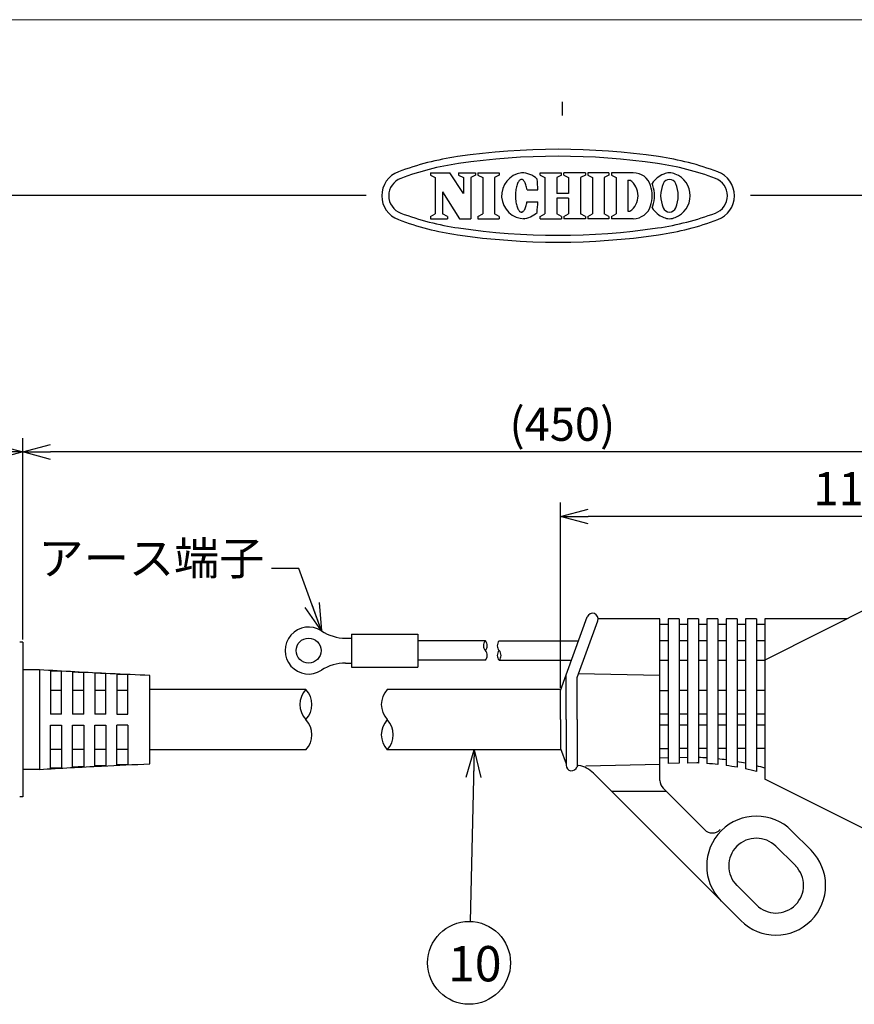
# Model space of a CAD drawing. Extents: x 234 to 521, y -173 to 28.
# Drawn here: x 328 to 404, y -61 to 28 of the extents above; entities that cross this region are included whole.
import ezdxf

# ---------------------------------------------------------------- set-up
doc = ezdxf.new("R2010")
doc.units = 0
doc.header["$LTSCALE"] = 4.616666
doc.header["$MEASUREMENT"] = 0
doc.linetypes.add('CENTER', pattern=[50.8, 31.75, -6.35, 6.35, -6.35])
doc.layers.get('0').update_dxf_attribs({"linetype": 'CONTINUOUS'})
doc.layers.get('Defpoints').update_dxf_attribs({"linetype": 'CONTINUOUS'})
doc.styles.get("Standard").update_dxf_attribs({"font": 'TXT', "bigfont": 'BIGFONT'})
doc.styles.add('高3.2', font='txt.shx', dxfattribs={"height": 3.2, "bigfont": 'bigfont.shx'})
doc.dimstyles.new('1／2', dxfattribs={"dimtxt": 3, "dimasz": 2.5, "dimexe": 1.25, "dimexo": 0.25, "dimtad": 3, "dimlfac": 2, "dimdsep": 46, "dimtxsty": 'STANDARD', "dimblk": 'OPEN30', "dimcen": 0, "dimclrt": 4, "dimadec": 1, "dimazin": 2, "dimtfac": 1, "dimtmove": 0, "dimatfit": 0, "dimldrblk": 'OPEN30', "dimfxl": 1, "dimarcsym": 0})

# ---------------------------------------------------------------- blocks, each defined once
blk = doc.blocks.new('_Open30')
at = {"color": 0, "linetype": 'ByBlock', "lineweight": -2}
for p, q in [((-1, 0.267949), (0, 0)), ((0, 0), (-1, -0.267949)), ((0, 0), (-1, 0))]:
    blk.add_line(p, q, dxfattribs=at)
blk = doc.blocks.new('*D4')
at = {"color": 0, "lineweight": -2}
for p, q in [((266.311, -34.626), (266.311, -9.404)), ((328.561, -27.626), (328.561, -9.404)), ((326.061, -10.654), (268.811, -10.654))]:
    blk.add_line(p, q, dxfattribs=at)
at = {"layer": 'Defpoints', "color": 0}
for p in [(266.311, -10.654), (328.561, -27.876), (266.311, -34.876)]:
    blk.add_point(p, dxfattribs=at)
at = {"color": 0, "lineweight": -2, "xscale": 2.5, "yscale": 2.5, "zscale": 2.5, "rotation": 180}
blk.add_blockref('_Open30', (266.311, -10.654), dxfattribs=at)
at = {"color": 0, "lineweight": -2, "xscale": 2.5, "yscale": 2.5, "zscale": 2.5}
blk.add_blockref('_Open30', (328.561, -10.654), dxfattribs=at)
at = {"color": 4, "insert": (298.992, -8.529), "char_height": 3, "attachment_point": 5}
blk.add_mtext('124.5', dxfattribs=at)
blk = doc.blocks.new('*D6')
at = {"color": 0, "lineweight": -2}
for p, q in [((328.561, -27.626), (328.561, -9.404)), ((432.224, -26.126), (432.224, -9.404)), ((429.724, -10.654), (331.061, -10.654))]:
    blk.add_line(p, q, dxfattribs=at)
at = {"layer": 'Defpoints', "color": 0}
for p in [(328.561, -10.654), (432.224, -26.376), (328.561, -27.876)]:
    blk.add_point(p, dxfattribs=at)
at = {"color": 0, "lineweight": -2, "xscale": 2.5, "yscale": 2.5, "zscale": 2.5, "rotation": 180}
blk.add_blockref('_Open30', (328.561, -10.654), dxfattribs=at)
at = {"color": 0, "lineweight": -2, "xscale": 2.5, "yscale": 2.5, "zscale": 2.5}
blk.add_blockref('_Open30', (432.224, -10.654), dxfattribs=at)
at = {"color": 4, "insert": (377.391, -8.529), "char_height": 3, "attachment_point": 5}
blk.add_mtext('(450)', dxfattribs=at)
blk = doc.blocks.new('*D7')
at = {"color": 0, "lineweight": -2}
for p, q in [((377.224, -32.001), (377.224, -15.234)), ((432.224, -26.126), (432.224, -15.234)), ((429.724, -16.484), (379.724, -16.484))]:
    blk.add_line(p, q, dxfattribs=at)
at = {"layer": 'Defpoints', "color": 0}
for p in [(377.224, -16.484), (432.224, -26.376), (377.224, -32.251)]:
    blk.add_point(p, dxfattribs=at)
at = {"color": 0, "lineweight": -2, "xscale": 2.5, "yscale": 2.5, "zscale": 2.5, "rotation": 180}
blk.add_blockref('_Open30', (377.224, -16.484), dxfattribs=at)
at = {"color": 0, "lineweight": -2, "xscale": 2.5, "yscale": 2.5, "zscale": 2.5}
blk.add_blockref('_Open30', (432.224, -16.484), dxfattribs=at)
at = {"color": 4, "insert": (403.53, -14.359), "char_height": 3, "attachment_point": 5}
blk.add_mtext('110', dxfattribs=at)

msp = doc.modelspace()

# ---------------------------------------------------------------- linework, layer by layer
at = {"color": 254, "lineweight": 0}
msp.add_line((233.9667, 28.4688), (520.7667, 28.4688), dxfattribs=at)
at = {"color": 3}
for p, q in [((377.3667, 21.0415), (377.3667, 19.7929)), ((359.6231, 12.5688), (238.8667, 12.5688)), ((515.8667, 12.5688), (394.4282, 12.5688)), ((406.5238, -24.0681), (395.7239, -29.5008)), ((377.2239, -32.2508), (379.652, -25.5798)), ((386.2239, -25.7508), (380.6218, -25.7508)), ((386.2239, -40.3831), (386.2239, -25.7508)), ((387.9739, -25.7508), (386.9739, -25.7508)), ((386.9739, -25.7508), (386.9739, -38.8455)), ((387.9739, -25.7508), (387.9739, -38.8255)), ((388.7239, -25.7508), (388.7239, -38.8105)), ((389.7239, -25.7508), (388.7239, -25.7508)), ((389.7239, -25.7508), (389.7239, -38.7995)), ((390.4739, -25.7508), (390.4739, -38.8419)), ((391.4739, -25.7508), (390.4739, -25.7508)), ((391.4739, -25.7508), (391.4739, -38.933)), ((392.2239, -25.7508), (392.2239, -39.0274)), ((393.2239, -25.7508), (392.2239, -25.7508)), ((393.2239, -25.7508), (393.2239, -39.1885)), ((393.9739, -25.7508), (393.9739, -39.3362)), ((394.9739, -25.7508), (393.9739, -25.7508)), ((394.9739, -25.7508), (394.9739, -39.5698)), ((403.1788, -25.7508), (395.7239, -25.7508)), ((395.7239, -25.7508), (395.7239, -40.2508)), ((378.7239, -31.0534), (380.5917, -25.9218)), ((386.9739, -26.2508), (386.2239, -26.2508)), ((388.7239, -26.2508), (387.9739, -26.2508)), ((390.4739, -26.2508), (389.7239, -26.2508)), ((392.2239, -26.2508), (391.4739, -26.2508)), ((393.9739, -26.2508), (393.2239, -26.2508)), ((395.7239, -26.2508), (394.9739, -26.2508)), ((357.7736, -27.5008), (358.2945, -27.5008)), ((358.2945, -27.1258), (358.2945, -30.1379)), ((358.2945, -27.1258), (364.2945, -27.1258)), ((364.2945, -27.1258), (364.2945, -30.1379)), ((328.5606, -27.8758), (328.2678, -27.8758)), ((328.5606, -27.8758), (328.5606, -28.5281)), ((370.4238, -27.7508), (364.2945, -27.7508)), ((371.673, -27.7508), (378.8618, -27.7508)), ((328.5606, -28.5281), (328.5606, -41.2235)), ((357.7736, -29.7508), (358.2945, -29.7508)), ((358.2945, -30.1258), (364.2945, -30.1258)), ((370.4238, -29.5008), (364.2945, -29.5008)), ((371.673, -29.5008), (378.2248, -29.5008)), ((330.0606, -30.3758), (328.5606, -30.3758)), ((340.0606, -38.8753), (340.0606, -30.8763)), ((377.7239, -34.8758), (377.7239, -30.877)), ((378.7239, -34.8758), (378.7239, -31.0534)), ((386.2239, -30.8911), (378.8367, -30.7435)), ((377.2239, -34.8758), (377.2239, -32.2508)), ((377.2239, -34.8758), (377.2239, -37.5008)), ((377.7239, -34.8758), (377.7239, -39.0008)), ((378.7239, -34.8758), (378.7239, -39.0917)), ((377.2239, -37.5008), (377.7239, -38.8745)), ((388.7239, -38.3104), (387.9739, -38.3254)), ((379.5069, -39.0447), (386.2239, -38.9105)), ((386.9739, -38.3454), (386.2239, -38.3604)), ((387.9739, -38.8255), (386.9739, -38.8455)), ((389.572, -38.7936), (388.7239, -38.8105)), ((330.0606, -39.3758), (328.5606, -39.3758)), ((406.5238, -45.6834), (395.7239, -40.2508)), ((328.5606, -41.8758), (328.2678, -41.8758)), ((328.5606, -41.2235), (328.5606, -41.8758)), ((386.5168, -41.0903), (390.2586, -44.832)), ((398.1381, -44.926), (399.9059, -46.6938)), ((396.6375, -46.2312), (398.5152, -48.1089)), ((393.102, -49.7668), (394.9788, -51.6436))]:
    msp.add_line(p, q, dxfattribs=at)
at = {"color": 2}
for p, q in [((365.4533, 14.6137), (367.1963, 14.6137)), ((365.4533, 14.6137), (365.4533, 14.4022)), ((365.4533, 14.4022), (365.8891, 14.1747)), ((368.4309, 12.7324), (367.1963, 14.6137)), ((367.9952, 14.6137), (369.5344, 14.6137)), ((367.9952, 14.6137), (367.9952, 14.4022)), ((367.9952, 14.4022), (368.4309, 14.1747)), ((369.5344, 14.4022), (369.0987, 14.1747)), ((369.5344, 14.6137), (369.5344, 14.4022)), ((369.7497, 14.4022), (370.1855, 14.1747)), ((369.7498, 14.6138), (371.6793, 14.6137)), ((369.7498, 14.6138), (369.7498, 14.4022)), ((371.6793, 14.4021), (371.2435, 14.1747)), ((371.6793, 14.6137), (371.6793, 14.4022)), ((375.3695, 14.6136), (377.3218, 14.6136)), ((375.3695, 14.4022), (375.3695, 14.6136)), ((375.3695, 14.4021), (375.8053, 14.1746)), ((377.3218, 14.4021), (376.886, 14.1746)), ((377.3218, 14.4022), (377.3218, 14.6136)), ((379.4778, 14.6136), (377.5255, 14.6136)), ((377.5255, 14.4022), (377.5255, 14.6136)), ((377.5255, 14.4021), (377.9613, 14.1746)), ((379.4778, 14.4021), (379.042, 14.1746)), ((379.4778, 14.6136), (379.4778, 14.4022)), ((381.6143, 14.6137), (379.6847, 14.6137)), ((379.6847, 14.6137), (379.6847, 14.4022)), ((379.6847, 14.4021), (380.1205, 14.1746)), ((381.6142, 14.4021), (381.1785, 14.1746)), ((381.6143, 14.6137), (381.6143, 14.4022)), ((383.8129, 14.6137), (381.8286, 14.6137)), ((381.8286, 14.6137), (381.8286, 14.4022)), ((381.8286, 14.4021), (382.2644, 14.1746)), ((365.8891, 14.1747), (365.8891, 10.899)), ((368.4309, 14.1747), (368.4309, 12.7324)), ((369.0987, 14.1747), (369.0987, 10.46)), ((370.1855, 14.1747), (370.1855, 10.899)), ((371.2435, 14.1747), (371.2435, 10.899)), ((375.8053, 14.1746), (375.8052, 10.899)), ((376.886, 14.1746), (376.8861, 12.7475)), ((377.9613, 14.1746), (377.9612, 12.7475)), ((379.042, 14.1746), (379.0421, 10.899)), ((380.1205, 14.1746), (380.1204, 10.899)), ((381.1785, 14.1746), (381.1786, 10.899)), ((382.2644, 14.1746), (382.2643, 10.899)), ((383.3224, 13.946), (383.3224, 11.1278)), ((383.3224, 13.946), (383.5124, 13.946)), ((366.5568, 12.8959), (366.5568, 10.899)), ((366.5568, 12.8959), (368.0793, 10.46)), ((374.1919, 13.0726), (375.177, 13.069)), ((377.9612, 12.7475), (376.8861, 12.7475)), ((374.188, 11.9974), (375.173, 11.9938)), ((377.9612, 12.3262), (376.8861, 12.3262)), ((376.8861, 12.3262), (376.8861, 10.899)), ((377.9612, 12.3262), (377.9612, 10.899)), ((365.4533, 10.6715), (365.8891, 10.899)), ((366.9926, 10.6715), (366.5568, 10.899)), ((369.7497, 10.6716), (370.1854, 10.899)), ((371.6793, 10.6716), (371.2435, 10.899)), ((375.3695, 10.6715), (375.8052, 10.899)), ((377.3219, 10.6715), (376.8861, 10.899)), ((377.5255, 10.6715), (377.9612, 10.899)), ((379.4778, 10.6715), (379.0421, 10.899)), ((379.6847, 10.6715), (380.1204, 10.899)), ((381.6143, 10.6715), (381.1786, 10.899)), ((381.8285, 10.6715), (382.2643, 10.899)), ((383.3224, 11.1278), (383.5124, 11.1278)), ((365.4533, 10.6715), (365.4533, 10.46)), ((365.4533, 10.46), (366.9926, 10.46)), ((366.9926, 10.6715), (366.9926, 10.46)), ((368.0793, 10.46), (369.0987, 10.46)), ((369.7497, 10.6715), (369.7497, 10.46)), ((369.7497, 10.46), (371.6792, 10.46)), ((371.6792, 10.6715), (371.6792, 10.46)), ((375.3695, 10.4599), (375.3695, 10.6715)), ((375.3695, 10.4599), (377.3218, 10.4599)), ((377.3218, 10.6715), (377.3218, 10.4599)), ((377.5255, 10.6715), (377.5255, 10.4599)), ((379.4778, 10.4599), (377.5255, 10.4599)), ((379.4778, 10.6715), (379.4778, 10.4599)), ((379.6847, 10.6715), (379.6847, 10.46)), ((381.6143, 10.46), (379.6847, 10.46)), ((381.6143, 10.6715), (381.6143, 10.46)), ((381.8286, 10.6715), (381.8286, 10.46)), ((383.8129, 10.46), (381.8286, 10.46))]:
    msp.add_line(p, q, dxfattribs=at)
at = {"color": 7}
for p, q in [((386.9739, -27.7508), (386.2239, -27.7508)), ((388.7239, -27.7508), (387.9739, -27.7508)), ((390.4739, -27.7508), (389.7239, -27.7508)), ((392.2239, -27.7508), (391.4739, -27.7508)), ((393.9739, -27.7508), (393.2239, -27.7508)), ((395.7239, -27.7508), (394.9739, -27.7508)), ((386.2239, -29.5008), (386.9739, -29.5008)), ((387.9739, -29.5008), (388.7239, -29.5008)), ((389.7239, -29.5008), (390.4739, -29.5008)), ((391.4739, -29.5008), (392.2239, -29.5008)), ((393.2239, -29.5008), (393.9739, -29.5008)), ((394.9739, -29.5008), (395.7239, -29.5008)), ((332.0606, -30.5296), (331.0606, -30.4753)), ((334.0606, -30.6334), (333.0606, -30.5823)), ((336.0606, -30.7308), (335.0606, -30.6829)), ((338.0606, -30.822), (337.0606, -30.7772)), ((331.0606, -32.197), (332.0606, -32.197)), ((333.0606, -32.197), (334.0606, -32.197)), ((335.0606, -32.197), (336.0606, -32.197)), ((337.0606, -32.197), (338.0606, -32.197)), ((386.2239, -32.2508), (386.9739, -32.2508)), ((388.7239, -32.2508), (387.9739, -32.2508)), ((390.4739, -32.2508), (389.7239, -32.2508)), ((392.2239, -32.2508), (391.4739, -32.2508)), ((393.9739, -32.2508), (393.2239, -32.2508)), ((395.7239, -32.2508), (394.9739, -32.2508)), ((332.0606, -34.3758), (331.0606, -34.3758)), ((334.0606, -34.3758), (333.0606, -34.3758)), ((336.0606, -34.3758), (335.0606, -34.3758)), ((337.0606, -34.3758), (338.0606, -34.3758)), ((386.9739, -34.3758), (386.2239, -34.3758)), ((388.7239, -34.3758), (387.9739, -34.3758)), ((390.4739, -34.3758), (389.7239, -34.3758)), ((392.2239, -34.3758), (391.4739, -34.3758)), ((393.9739, -34.3758), (393.2239, -34.3758)), ((395.7239, -34.3758), (394.9739, -34.3758)), ((331.0606, -35.3758), (332.0606, -35.3758)), ((333.0606, -35.3758), (334.0606, -35.3758)), ((335.0606, -35.3758), (336.0606, -35.3758)), ((338.0606, -35.3758), (337.0606, -35.3758)), ((386.9739, -35.3758), (386.2239, -35.3758)), ((388.7239, -35.3758), (387.9739, -35.3758)), ((390.4739, -35.3758), (389.7239, -35.3758)), ((392.2239, -35.3758), (391.4739, -35.3758)), ((393.9739, -35.3758), (393.2239, -35.3758)), ((395.7239, -35.3758), (394.9739, -35.3758)), ((331.0606, -37.5545), (332.0606, -37.5545)), ((333.0606, -37.5545), (334.0606, -37.5545)), ((335.0606, -37.5545), (336.0606, -37.5545)), ((337.0606, -37.5545), (338.0606, -37.5545)), ((386.2239, -37.5008), (386.9739, -37.5008)), ((388.7239, -37.5008), (387.9739, -37.5008)), ((390.4739, -37.5008), (389.7239, -37.5008)), ((392.2239, -37.5008), (391.4739, -37.5008)), ((393.9739, -37.5008), (393.2239, -37.5008)), ((395.7239, -37.5008), (394.9739, -37.5008)), ((334.0606, -39.1182), (333.0606, -39.1693)), ((336.0606, -39.0207), (335.0606, -39.0687)), ((338.0606, -38.9296), (337.0606, -38.9744)), ((332.0606, -39.222), (331.0606, -39.2763)), ((381.8726, -41.3605), (386.787, -41.3605))]:
    msp.add_line(p, q, dxfattribs=at)
at = {"color": 3, "linetype": 'Continuous'}
for p, q in [((354.1764, -32.1508), (340.0606, -32.1508)), ((377.2603, -32.1508), (361.5465, -32.1508)), ((354.1764, -37.6008), (340.0606, -37.6008)), ((377.2603, -37.6008), (361.5465, -37.6008))]:
    msp.add_line(p, q, dxfattribs=at)
at = {"color": 3, "linetype": 'CENTER'}
msp.add_line((380.1998, -39.7157), (393.5419, -53.0578), dxfattribs=at)
at = {"color": 2}
msp.add_lwpolyline([(374.1919, 13.0726), (374.1733, 13.1919), (374.1509, 13.3061), (374.125, 13.4143), (374.0957, 13.5158), (374.0632, 13.6097), (374.0279, 13.6953), (373.9899, 13.772), (373.9496, 13.8391), (373.9073, 13.8962), (373.8633, 13.9427), (373.818, 13.9784), (373.7716, 14.0029), (373.7246, 14.0161), (373.6774, 14.0179), (373.6302, 14.0082), (373.5835, 13.9872), (373.5376, 13.9549), (373.4929, 13.9117), (373.4497, 13.8578), (373.4083, 13.7938), (373.3691, 13.72), (373.3324, 13.6371), (373.2984, 13.5456), (373.2675, 13.4464), (373.2398, 13.3402), (373.2156, 13.2277), (373.195, 13.1099), (373.1783, 12.9877), (373.1655, 12.862), (373.1568, 12.7337), (373.1521, 12.604), (373.1516, 12.4737), (373.1553, 12.3439), (373.1631, 12.2156), (373.175, 12.0898), (373.1908, 11.9675), (373.2105, 11.8495), (373.2339, 11.7369), (373.2608, 11.6304), (373.291, 11.531), (373.3243, 11.4393), (373.3604, 11.3561), (373.399, 11.2821), (373.4399, 11.2177), (373.4827, 11.1635), (373.5271, 11.12), (373.5728, 11.0874), (373.6193, 11.066), (373.6664, 11.0559), (373.7137, 11.0574), (373.7608, 11.0702), (373.8073, 11.0944), (373.8529, 11.1297), (373.8972, 11.176), (373.94, 11.2327), (373.9808, 11.2995), (374.0193, 11.3759), (374.0553, 11.4612), (374.0884, 11.5549), (374.1185, 11.6562), (374.1452, 11.7642), (374.1684, 11.8783), (374.188, 11.9974)], dxfattribs=at)
at = {"color": 3}
msp.add_circle((354.4195, -28.6258), 1.125, dxfattribs=at)
msp.add_circle((368.9488, -56.8873), 3.75)
for centre, radius, start, end in [((371.6625, -9.6912), 26.04, 98.310012, 110.494285), ((377.0043, -46.2631), 63, 81.689988, 98.310012), ((377.0043, -46.2631), 62.37, 81.689988, 98.310012), ((382.3461, -9.6912), 26.04, 69.505715, 81.689988), ((371.6625, -9.6912), 25.41, 98.310012, 110.494285), ((382.3461, -9.6912), 25.41, 69.505715, 81.689988), ((363.3543, 12.5369), 2.31, 110.494285, 249.505715), ((390.6543, 12.5369), 2.31, 290.494285, 69.505715), ((363.3543, 12.5369), 1.68, 110.494285, 249.505715), ((390.6543, 12.5369), 1.68, 290.494285, 69.505715), ((371.6625, 34.7649), 25.41, 249.505715, 261.689988), ((382.3461, 34.7649), 25.41, 278.310012, 290.494285), ((371.6625, 34.7649), 26.04, 249.505715, 261.689988), ((382.3461, 34.7649), 26.04, 278.310012, 290.494285), ((377.0043, 71.3369), 63, 261.689988, 278.310012), ((377.0043, 71.3369), 62.37, 261.689988, 278.310012), ((380.1218, -25.7508), 0.5, 340, 160), ((354.4195, -28.6258), 2.125, 56.796901, 303.203099), ((357.7736, -23.5008), 4, 236.796901, 270), ((357.7736, -33.7508), 4, 90, 123.203099), ((388.6525, -64.377), 26.1, 85.998251, 87.647273), ((378.2239, -39.0008), 0.5, 180, 344.80936), ((378.8512, -39.1711), 0.15, 79.725797, 164.80936), ((378.4321, -41.4834), 2.5, 45, 79.725797), ((388.6525, -64.377), 25.6, 87.601295, 87.941572), ((388.6525, -64.377), 25.6, 83.672437, 85.919961), ((388.6525, -64.377), 26.1, 82.135157, 83.794136), ((388.6525, -64.377), 25.6, 79.713416, 81.980546), ((388.6525, -64.377), 26.1, 78.235674, 79.91256), ((388.6525, -64.377), 26.1, 74.280007, 75.983535), ((388.6525, -64.377), 25.6, 75.70401, 78.002518), ((387.2239, -40.3831), 1, 180, 225), ((394.9562, -48.108), 4.5, 45, 225), ((390.9657, -44.1249), 1, 225, 315.221004), ((394.9562, -48.108), 2.5, 45, 225), ((396.7239, -49.8758), 4.5, 225, 45), ((396.7239, -49.8758), 2.5, 225, 45)]:
    msp.add_arc(centre, radius, start, end, dxfattribs=at)
at = {"color": 2}
for centre, radius, start, end in [((373.9776, 12.5462), 2.0863, 97.701524, 270), ((373.689, 12.5369), 2.0769, 46.75288, 89.749998), ((383.8129, 12.9726), 1.6411, 17.308749, 90), ((387.3189, 12.5253), 2.1089, 110.994418, 148.116611), ((387.0886, 13.3997), 1.2141, 64.365172, 115.634828), ((386.8582, 12.5253), 2.1089, 0.31425, 69.005582), ((360.4714, 12.5858), 14.7136, 1.881966, 5.709994), ((382.5406, 12.5369), 1.7117, 304.591955, 55.408045), ((382.4146, 12.5369), 3.1057, 342.691251, 17.308566), ((384.0229, 12.9726), 1.6411, 17.308749, 23.765071), ((382.6246, 12.5369), 3.1057, 342.691251, 17.308566), ((389.0463, 12.5048), 2.7559, 156.096072, 179.333416), ((387.0886, 13.4227), 0.5959, 19.486606, 160.513394), ((385.1308, 12.5048), 2.7559, 0.666584, 23.903928), ((389.0463, 12.5689), 2.7559, 180.666584, 203.903928), ((386.8582, 12.5484), 2.1089, 290.994418, 359.68575), ((385.1308, 12.5689), 2.7559, 336.096072, 359.333416), ((360.4714, 12.5858), 14.7136, 353.866006, 357.694034), ((383.8129, 12.1011), 1.6411, 270, 342.691251), ((384.0229, 12.1011), 1.6411, 336.234929, 342.691251), ((373.689, 12.5369), 2.0769, 273.976333, 312.82312), ((387.3189, 12.5484), 2.1089, 211.883389, 249.005582), ((387.0886, 11.651), 0.5959, 199.486606, 340.513394), ((387.0886, 11.6741), 1.2141, 244.365172, 295.634828)]:
    msp.add_arc(centre, radius, start, end, dxfattribs=at)
at = {"linetype": 'Continuous'}
for centre, radius, start, end in [((370.8832, -28.1883), 0.6344, 136.397181, 223.602819), ((369.9645, -28.1883), 0.6344, 316.397181, 43.602819), ((372.1323, -28.1883), 0.6344, 136.397181, 223.602819), ((369.9645, -29.0633), 0.6344, 316.397181, 43.602819), ((372.1323, -29.0633), 0.6344, 136.397181, 223.602819), ((371.2136, -29.0633), 0.6344, 316.397181, 43.602819), ((355.6071, -33.5133), 1.9756, 136.397181, 223.602819), ((352.7458, -33.5133), 1.9756, 316.397181, 43.602819), ((362.9771, -33.5133), 1.9756, 136.397181, 223.602819), ((352.7458, -36.2383), 1.9756, 316.397181, 43.602819), ((362.9771, -36.2383), 1.9756, 136.397181, 223.602819), ((360.1159, -36.2383), 1.9756, 316.397181, 43.602819)]:
    msp.add_arc(centre, radius, start, end, dxfattribs=at)
at = {"color": 7}
for points, knots in [([(330.0606, -30.3758), (330.0606, -30.3925), (330.0606, -30.426), (330.0606, -30.6936), (330.0606, -31.1095), (330.0606, -31.6734), (330.0606, -32.3596), (330.0606, -33.1426), (330.0606, -33.9922), (330.0606, -34.8758), (330.0606, -35.7594), (330.0606, -36.609), (330.0606, -37.392), (330.0606, -38.0781), (330.0606, -38.6421), (330.0606, -39.058), (330.0606, -39.3255), (330.0606, -39.359), (330.0606, -39.3758)], [0, 0, 0, 0, 0.0625, 0.125, 0.1875, 0.25, 0.3125, 0.375, 0.4375, 0.5, 0.5625, 0.625, 0.6875, 0.75, 0.8125, 0.875, 0.9375, 1, 1, 1, 1]), ([(331.0606, -30.4753), (331.0606, -30.5218), (331.0606, -30.6149), (331.0606, -30.9072), (331.0606, -31.3056), (331.0606, -31.8058), (331.0606, -32.3944), (331.0606, -33.0335), (331.0606, -33.6997), (331.0606, -34.1504), (331.0606, -34.3758)], [0, 0, 0, 0, 0.1278235, 0.2556478, 0.3834754, 0.5113034, 0.6390915, 0.7668785, 0.8834404, 1, 1, 1, 1]), ([(332.0606, -34.3758), (332.0606, -34.1326), (332.0606, -33.6462), (332.0606, -32.9545), (332.0606, -32.3173), (332.0606, -31.7519), (332.0606, -31.2763), (332.0606, -30.9116), (332.0606, -30.6528), (332.0606, -30.5706), (332.0606, -30.5296)], [0, 0, 0, 0, 0.1273752, 0.254753, 0.3821412, 0.5095307, 0.636762, 0.7639923, 0.8819959, 1, 1, 1, 1]), ([(333.0606, -30.5823), (333.0606, -30.6267), (333.0606, -30.7156), (333.0606, -30.9981), (333.0606, -31.3843), (333.0606, -31.8703), (333.0606, -32.4425), (333.0606, -33.0647), (333.0606, -33.7147), (333.0606, -34.1554), (333.0606, -34.3758)], [0, 0, 0, 0, 0.1278226, 0.2556453, 0.3834852, 0.5113238, 0.6388818, 0.7664365, 0.8832193, 1, 1, 1, 1]), ([(334.0606, -34.3758), (334.0606, -34.1387), (334.0606, -33.6645), (334.0606, -32.9907), (334.0606, -32.3702), (334.0606, -31.82), (334.0606, -31.3575), (334.0606, -31.003), (334.0606, -30.7517), (334.0606, -30.6728), (334.0606, -30.6334)], [0, 0, 0, 0, 0.1272199, 0.2544428, 0.3816756, 0.5089111, 0.6360307, 0.7631501, 0.8815749, 1, 1, 1, 1]), ([(335.0606, -30.6829), (335.0606, -30.7255), (335.0606, -30.8106), (335.0606, -31.0841), (335.0606, -31.459), (335.0606, -31.9315), (335.0606, -32.4882), (335.0606, -33.0944), (335.0606, -33.729), (335.0606, -34.1602), (335.0606, -34.3758)], [0, 0, 0, 0, 0.1277876, 0.2555753, 0.3833858, 0.5111932, 0.6385545, 0.7659102, 0.8829561, 1, 1, 1, 1]), ([(336.0606, -34.3758), (336.0606, -34.1443), (336.0606, -33.6814), (336.0606, -33.0239), (336.0606, -32.4189), (336.0606, -31.8827), (336.0606, -31.4321), (336.0606, -31.0877), (336.0606, -30.8443), (336.0606, -30.7687), (336.0606, -30.7308)], [0, 0, 0, 0, 0.1272213, 0.2544458, 0.3816786, 0.5089163, 0.6361353, 0.7633557, 0.8816782, 1, 1, 1, 1]), ([(337.0606, -30.7772), (337.0606, -30.8182), (337.0606, -30.9001), (337.0606, -31.1656), (337.0606, -31.5303), (337.0606, -31.9905), (337.0606, -32.533), (337.0606, -33.1242), (337.0606, -33.7437), (337.0606, -34.1651), (337.0606, -34.3758)], [0, 0, 0, 0, 0.1277621, 0.2555243, 0.3833059, 0.5110836, 0.6383962, 0.7657021, 0.882852, 1, 1, 1, 1]), ([(338.0606, -34.3758), (338.0606, -34.1495), (338.0606, -33.6969), (338.0606, -33.0546), (338.0606, -32.4638), (338.0606, -31.9404), (338.0606, -31.5009), (338.0606, -31.1663), (338.0606, -30.931), (338.0606, -30.8583), (338.0606, -30.822)], [0, 0, 0, 0, 0.1273714, 0.2547463, 0.3821271, 0.5095152, 0.6369821, 0.7644519, 0.8822266, 1, 1, 1, 1]), ([(331.0606, -39.2763), (331.0606, -39.2298), (331.0606, -39.1367), (331.0606, -38.8443), (331.0606, -38.446), (331.0606, -37.9458), (331.0606, -37.3572), (331.0606, -36.7181), (331.0606, -36.0519), (331.0606, -35.6011), (331.0606, -35.3758)], [0, 0, 0, 0, 0.1278235, 0.2556478, 0.3834754, 0.5113034, 0.6390915, 0.7668785, 0.8834404, 1, 1, 1, 1]), ([(332.0606, -35.3758), (332.0606, -35.619), (332.0606, -36.1054), (332.0606, -36.797), (332.0606, -37.4343), (332.0606, -37.9996), (332.0606, -38.4753), (332.0606, -38.84), (332.0606, -39.0988), (332.0606, -39.1809), (332.0606, -39.222)], [0, 0, 0, 0, 0.1273752, 0.254753, 0.3821412, 0.5095307, 0.636762, 0.7639923, 0.8819959, 1, 1, 1, 1]), ([(333.0606, -39.1693), (333.0606, -39.1248), (333.0606, -39.0359), (333.0606, -38.7535), (333.0606, -38.3673), (333.0606, -37.8813), (333.0606, -37.3091), (333.0606, -36.6869), (333.0606, -36.0369), (333.0606, -35.5961), (333.0606, -35.3758)], [0, 0, 0, 0, 0.1278226, 0.2556453, 0.3834852, 0.5113238, 0.6388818, 0.7664365, 0.8832193, 1, 1, 1, 1]), ([(334.0606, -35.3758), (334.0606, -35.6129), (334.0606, -36.087), (334.0606, -36.7609), (334.0606, -37.3814), (334.0606, -37.9315), (334.0606, -38.3941), (334.0606, -38.7486), (334.0606, -38.9998), (334.0606, -39.0787), (334.0606, -39.1182)], [0, 0, 0, 0, 0.1272199, 0.2544428, 0.3816756, 0.5089111, 0.6360307, 0.7631501, 0.8815749, 1, 1, 1, 1]), ([(335.0606, -39.0687), (335.0606, -39.0261), (335.0606, -38.9409), (335.0606, -38.6675), (335.0606, -38.2926), (335.0606, -37.82), (335.0606, -37.2633), (335.0606, -36.6572), (335.0606, -36.0226), (335.0606, -35.5914), (335.0606, -35.3758)], [0, 0, 0, 0, 0.1277876, 0.2555753, 0.3833858, 0.5111932, 0.6385545, 0.7659102, 0.8829561, 1, 1, 1, 1]), ([(336.0606, -35.3758), (336.0606, -35.6072), (336.0606, -36.0702), (336.0606, -36.7276), (336.0606, -37.3327), (336.0606, -37.8689), (336.0606, -38.3195), (336.0606, -38.6639), (336.0606, -38.9073), (336.0606, -38.9829), (336.0606, -39.0207)], [0, 0, 0, 0, 0.1272213, 0.2544458, 0.3816786, 0.5089163, 0.6361353, 0.7633557, 0.8816782, 1, 1, 1, 1]), ([(337.0606, -38.9744), (337.0606, -38.9334), (337.0606, -38.8514), (337.0606, -38.5859), (337.0606, -38.2213), (337.0606, -37.7611), (337.0606, -37.2186), (337.0606, -36.6274), (337.0606, -36.0078), (337.0606, -35.5865), (337.0606, -35.3758)], [0, 0, 0, 0, 0.1277621, 0.2555243, 0.3833059, 0.5110836, 0.6383962, 0.7657021, 0.882852, 1, 1, 1, 1]), ([(338.0606, -35.3758), (338.0606, -35.6021), (338.0606, -36.0546), (338.0606, -36.697), (338.0606, -37.2877), (338.0606, -37.8112), (338.0606, -38.2506), (338.0606, -38.5853), (338.0606, -38.8206), (338.0606, -38.8932), (338.0606, -38.9296)], [0, 0, 0, 0, 0.1273714, 0.2547463, 0.3821271, 0.5095152, 0.6369821, 0.7644519, 0.8822266, 1, 1, 1, 1])]:
    msp.add_open_spline(points, degree=3, knots=knots, dxfattribs=at)
at = {"color": 3}
for points, knots in [([(340.0606, -30.8758), (338.8626, -30.8243), (335.528, -30.681), (332.1957, -30.4951), (330.0606, -30.3759)], [0, 0, 0, 0, 0.3592662, 1, 1, 1, 1]), ([(330.0606, -39.3756), (331.9354, -39.2704), (335.2675, -39.0833), (338.6022, -38.9389), (340.0606, -38.8758)], [0, 0, 0, 0, 0.5626225, 1, 1, 1, 1])]:
    msp.add_open_spline(points, degree=3, knots=knots, dxfattribs=at)

# ---------------------------------------------------------------- texts
at = {"color": 4, "style": '高3.2'}
msp.add_text('10', height=3.2, dxfattribs=at).set_placement((367.0422, -58.5635))
at = {"color": 4, "insert": (350.4271, -22.7055), "char_height": 3, "attachment_point": 9, "style": '高3.2'}
msp.add_mtext('アース端子', dxfattribs=at)

# ---------------------------------------------------------------- dimensions: what is measured, and where the dimension line sits
for base, p1, p2, picture, middle in [((266.3106, -10.6541), (328.5606, -27.8758), (266.3106, -34.8758), '*D4', (298.9919, -10.6541)), ((377.2239, -16.4837), (432.2239, -26.3758), (377.2239, -32.2508), '*D7', (403.5303, -16.4837))]:
    dim = msp.add_linear_dim(base=base, p1=p1, p2=p2, dimstyle='1／2')
    dim.commit()
    dim.dimension.update_dxf_attribs({"geometry": picture, "text_midpoint": middle, "dimtype": 160})
dim = msp.add_linear_dim(base=(328.5606, -10.6541), p1=(432.2239, -26.3758), p2=(328.5606, -27.8758), text='(450)', dimstyle='1／2')
dim.commit()
dim.dimension.update_dxf_attribs({"geometry": '*D6', "text_midpoint": (377.3912, -10.6541), "dimtype": 160})

# ---------------------------------------------------------------- leaders
at = {"annotation_type": 0, "has_hookline": 1, "hookline_direction": 1, "text_width": 17.2}
msp.add_leader([(355.5832, -26.8477), (353.5521, -21.2055), (351.0521, -21.2055)], dimstyle='1／2', override={"dimgap": 0.625, "dimtad": 0}, dxfattribs=at)
msp.add_leader([(369.4034, -37.6008), (369.0372, -53.1384)], dimstyle='1／2', override={"dimgap": 0.625, "dimtad": 0})

doc.saveas('drawing.dxf')
